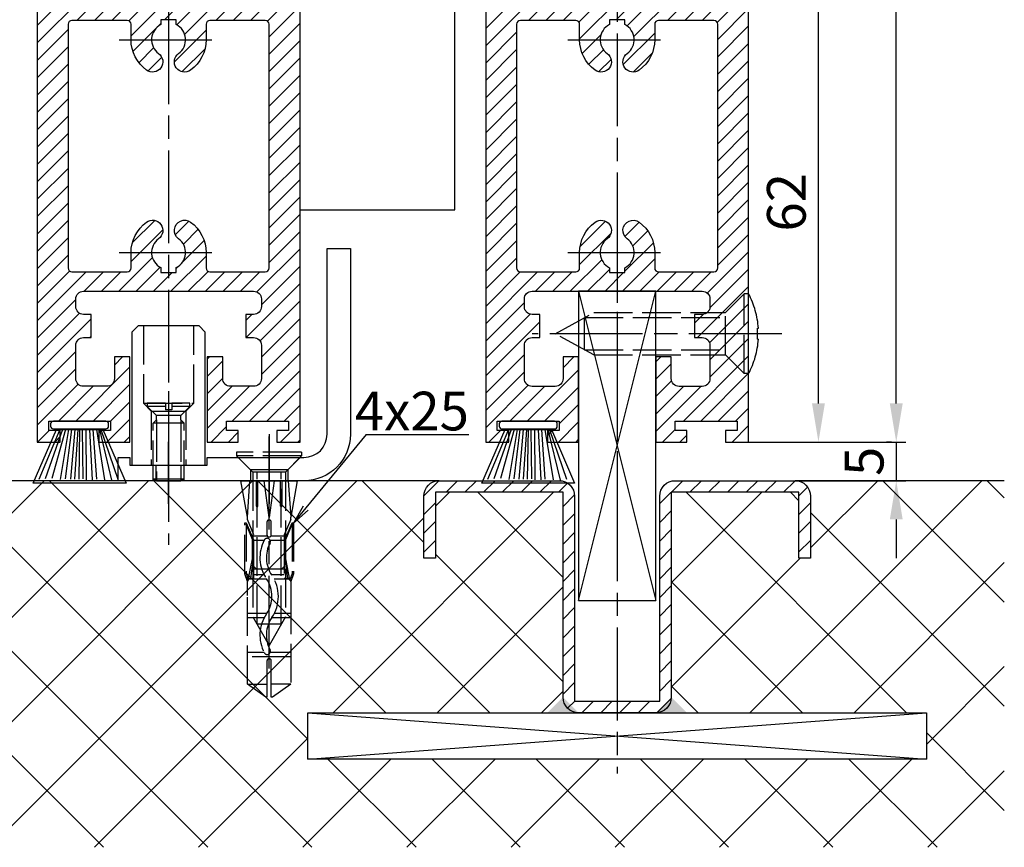
# Model space of a CAD drawing. Units: millimetres. Extents: x 154 to 7846, y -112 to 4769.
# Drawn here: x 4455 to 4582, y 1151 to 1258 of the extents above; entities that cross this region are included whole.
import ezdxf

# ---------------------------------------------------------------- set-up
doc = ezdxf.new("R2010")
doc.units = ezdxf.units.MM
doc.linetypes.add('CENTERLINE', pattern=[30, 12, -1.5, 3, -1.5, 12])
doc.linetypes.add('GEN3', pattern=[6.25, 5, -1.25])
for name, color, linetype in [('Block', 3, 'Continuous'), ('centerline-Mittellinie', 4, 'CENTERLINE'), ('dimension-Bemassung', 2, 'Continuous'), ('hatching-Schraffur', 5, 'Continuous'), ('helpline-Hilslinie', 1, 'Continuous'), ('hiddenline-hinterliegendelinie', 6, 'GEN3'), ('outline-Körperkante', 7, 'Continuous')]:
    doc.layers.add(name, color=color, linetype=linetype)
doc.dimstyles.new('ISO-5.0', dxfattribs={"dimtxt": 5, "dimasz": 5, "dimexe": 1.25, "dimexo": 0.625, "dimgap": 1, "dimtad": 1, "dimdec": 3, "dimtxsty": 'Standard', "dimcen": 2.5, "dimclrd": 256, "dimclre": 256, "dimadec": 0, "dimazin": 0, "dimtfac": 1, "dimtdec": 3, "dimtmove": 0, "dimatfit": 3, "dimfxl": 1, "dimlwd": -1, "dimlwe": -1, "dimarcsym": 0})

# ---------------------------------------------------------------- blocks, each defined once
blk = doc.blocks.new('*D107')
at = {"layer": 'Defpoints', "color": 0}
for p in [(4491.943479308566, 3331.522345682512), (4568.52602561272, 3331.522345682512), (4549.441624336393, 1203.522345682511)]:
    blk.add_point(p, dxfattribs=at)
at = {"layer": 'dimension-Bemassung'}
for p, q in [((4492.568479308565, 3331.522345682512), (4569.77602561272, 3331.522345682512)), ((4568.526025612719, 1208.522345682511), (4568.52602561272, 3326.522345682512)), ((4550.066624336393, 1203.522345682511), (4569.77602561272, 1203.522345682511))]:
    blk.add_line(p, q, dxfattribs=at)
for points in [[(4567.692692279387, 3326.522345682512), (4569.359358946053, 3326.522345682512), (4568.52602561272, 3331.522345682512)], [(4567.692692279386, 1208.522345682511), (4569.359358946052, 1208.522345682511), (4568.526025612719, 1203.522345682511)]]:
    blk.add_solid(points, dxfattribs=at)
at = {"layer": 'dimension-Bemassung', "color": 0, "insert": (4565.026025612719, 1330.313543645505), "char_height": 5, "attachment_point": 5, "rotation": 90}
blk.add_mtext('FH1=FH2', dxfattribs=at)
blk = doc.blocks.new('Bürste')
at = {"layer": 'hatching-Schraffur'}
for p, q in [((-2.064304100818844, -1.074771044780732), (-4.757905451990951, -7.548768791028009)), ((-1.717983885944817, -1.074771044780732), (-3.949825190670822, -7.471774980270424)), ((-1.333183487160908, -1.074771044780732), (-3.103264745440811, -7.433279179791156)), ((-0.9483838085345714, -1.074771044780739), (-2.006584185032807, -7.548768791028011)), ((-0.5635834097506623, -1.074771044780732), (-1.352423939194637, -7.471774980270425)), ((-0.1403028270568705, -1.074771044780732), (-0.6982636933565805, -7.491023432959878)), ((0.2829770354793489, -1.074771044780732), (-0.1595432790905993, -7.510271885649332)), ((0.5000000000000007, -1.074771044780732), (0.3791771351752682, -7.491023432959878)), ((0.8409371816213713, -1.074771044780732), (0.9178975494412493, -7.452526527581199)), ((1.302697948225159, -1.074771044780733), (1.341177411977468, -7.58726569640669)), ((1.783697726547416, -1.074771044780733), (2.130017941421442, -7.58726569640669)), ((2.226218041117363, -1.074771044780733), (2.668738355687423, -7.491023432959878)), ((2.668738355687424, -1.074771044780733), (3.707699000309389, -7.58726569640669)), ((3.053538754471333, -1.07477104478074), (4.611979361325437, -7.625762601785369)), ((3.245938953863288, -1.074771044780733), (5.439300074679407, -7.491023432959879))]:
    blk.add_line(p, q, dxfattribs=at)
at = {"layer": 'outline-Körperkante'}
blk.add_lwpolyline([(3.5, -1.074771044780733), (6.499999999999999, -8.000000000000004), (-5.5, -7.999999999999999), (-2.499999999999999, -1.074771044780732)], close=True, dxfattribs=at)
blk.add_lwpolyline([(-3.249999999999995, -0.3499999999999992), (-3.25, -0.6499999999999991, 0.4142135623730961), (-2.900000000000001, -1), (3.899999999999995, -1.000000000000001, 0.4142135623730951), (4.249999999999997, -0.6500000000000017), (4.249999999999997, -0.3500000000000016, 0.4142135623730951), (3.899999999999995, -1.8e-15), (-2.899999999999995, -1e-16, 0.4142135623730943)], format="xyb", close=True, dxfattribs=at)
blk = doc.blocks.new('Seitenriss_Türschuh')
at = {"layer": 'hatching-Schraffur'}
h = blk.add_hatch(dxfattribs=at)
h.set_pattern_fill('LINE', color=256, scale=0.5, angle=45, style=0)
h.set_pattern_definition([(45, (-260.1302474895663, -337.3312607704851), (-1.122532015133643, 1.122532015133644), [])])
edge = h.paths.add_edge_path(flags=16)
edge.add_line((-12.50000000000005, 27), (-5.34999999999999, 26.99999999999989))
edge.add_arc((-5.349999999999983, 27.49999999999988), 0.4999999999999929, 269.9999999999992, 360.0000000000008)
edge.add_line((-4.84999999999999, 27.49999999999989), (-4.850000000000047, 29.5))
edge.add_arc((-5.46e-14, 29.50000000000006), 4.849999999999992, 126.00000000000091, 180.0000000000007, ccw=False)
edge.add_arc((-2.071943014331084, 32.35178490517168), 1.325000000000007, -54, 125.9999999999996, ccw=False)
edge.add_arc((3.3e-15, 29.49999999999999), 2.200000000000057, 126.0000000000025, 242.9643082105868)
edge.add_line((-1.000000000000053, 27.54040820577342), (-1.000000000000053, 26.89999999999998))
edge.add_line((-1.000000000000053, 26.89999999999998), (0.9999999999999467, 26.89999999999998))
edge.add_line((0.9999999999999467, 26.89999999999998), (0.9999999999999467, 27.54040820577336))
edge.add_arc((2.2e-15, 29.49999999999998), 2.200000000000045, 297.03569178941, 414.0000000000007)
edge.add_arc((2.071943014330944, 32.35178490517171), 1.324999999999971, 54.00000000000051, 234.0000000000005, ccw=False)
edge.add_arc((-4.66e-14, 29.49999999999999), 4.850000000000014, 2.2737367544323206e-13, 54.00000000000023, ccw=False)
edge.add_line((4.849999999999969, 29.5), (4.849999999999969, 27.50000000000011))
edge.add_arc((5.349999999999975, 27.50000000000012), 0.5000000000000063, 180.0000000000008, 269.9999999999993)
edge.add_line((5.349999999999969, 27.00000000000012), (12.49999999999994, 26.99999999999989))
edge.add_arc((12.49999999999995, 27.49999999999988), 0.4999999999999929, 269.9999999999994, 360.0000000000008)
edge.add_line((12.99999999999994, 27.49999999999989), (12.99999999999994, 59.00000000000005))
edge.add_arc((12.49999999999994, 59.00000000000005), 0.5, 0, 90)
edge.add_line((12.49999999999994, 59.50000000000006), (5.349999999999969, 59.5))
edge.add_arc((5.349999999999969, 59), 0.5, 90, 180)
edge.add_line((4.849999999999969, 59), (4.849999999999969, 57))
edge.add_arc((-4.66e-14, 57.00000000000001), 4.850000000000015, 305.99999999999983, 359.99999999999983, ccw=False)
edge.add_arc((2.071943014330944, 54.14821509482829), 1.324999999999971, 125.99999999999949, 305.9999999999995, ccw=False)
edge.add_arc((4.7e-15, 56.99999999999999), 2.200000000000018, 305.9999999999996, 422.9643082105897)
edge.add_line((0.9999999999999467, 58.95959179422658), (0.9999999999999467, 59.60000000000002))
edge.add_line((0.9999999999999467, 59.60000000000002), (-1.000000000000053, 59.60000000000002))
edge.add_line((-1.000000000000053, 59.60000000000002), (-1.000000000000053, 58.95959179422653))
edge.add_arc((-5.48e-14, 56.99999999999999), 2.199999999999997, 117.0356917894123, 233.9999999999984)
edge.add_arc((-2.071943014331113, 54.14821509482829), 1.325000000000053, -125.99999999999972, 53.99999999999977, ccw=False)
edge.add_arc((-2.58e-14, 56.99999999999985), 4.85000000000002, 179.9999999999984, 233.9999999999981, ccw=False)
edge.add_line((-4.850000000000047, 57), (-4.849999999999962, 59))
edge.add_arc((-5.349999999999953, 59.00000000000001), 0.4999999999999912, 359.9999999999992, 450.000000000001)
edge.add_line((-5.349999999999962, 59.5), (-12.5, 59.49999999999988))
edge.add_arc((-12.49999999999999, 58.99999999999988), 0.5, 90.00000000000018, 180)
edge.add_line((-13, 58.99999999999988), (-13.00000000000005, 27.5))
edge.add_arc((-12.50000000000005, 27.5), 0.5000000000000036, 180.0000000000004, 269.9999999999996)
edge = h.paths.add_edge_path()
edge.add_line((16.99999999999995, 5), (16.99999999999995, 78))
edge.add_line((16.99999999999995, 78), (14.99999999999994, 78))
edge.add_line((14.99999999999994, 78), (14.99999999999994, 76.5))
edge.add_line((14.99999999999994, 76.5), (15.99999999999995, 76.5))
edge.add_line((15.99999999999995, 76.5), (15.99999999999995, 74.5))
edge.add_line((15.99999999999995, 74.5), (14.99999999999994, 74.5))
edge.add_line((14.99999999999994, 74.5), (14.99999999999994, 63.5))
edge.add_arc((13.99999999999995, 63.5), 0.9999999999999911, -149.9999999999996, 0, ccw=False)
edge.add_line((13.13397459621552, 63), (-13.1339745962156, 63))
edge.add_arc((-14.00000000000005, 63.5), 1.000000000000005, 180, 330.00000000000017, ccw=False)
edge.add_line((-15.00000000000005, 63.5), (-15.00000000000005, 74.5))
edge.add_line((-15.00000000000005, 74.5), (-16.00000000000005, 74.5))
edge.add_line((-16.00000000000005, 74.5), (-16.00000000000005, 76.5))
edge.add_line((-16.00000000000005, 76.5), (-15.00000000000005, 76.5))
edge.add_line((-15.00000000000005, 76.5), (-15.00000000000005, 78))
edge.add_line((-15.00000000000005, 78), (-17.00000000000005, 78))
edge.add_line((-17.00000000000005, 78), (-17.00000000000005, 5))
edge.add_line((-17.00000000000005, 5), (-14.00000000000005, 5))
edge.add_line((-14.00000000000005, 5), (-14.00000000000005, 6.5))
edge.add_line((-14.00000000000005, 6.5), (-15.50000000000005, 6.5))
edge.add_line((-15.50000000000005, 6.5), (-15.50000000000005, 7.699999999999988))
edge.add_line((-15.50000000000005, 7.699999999999988), (-7.500000000000053, 7.699999999999988))
edge.add_line((-7.500000000000053, 7.699999999999988), (-7.500000000000053, 6.5))
edge.add_line((-7.500000000000053, 6.5), (-9.000000000000053, 6.5))
edge.add_line((-9.000000000000053, 6.5), (-9.000000000000053, 5))
edge.add_line((-9.000000000000053, 5), (-5.000000000000053, 5))
edge.add_line((-5.000000000000053, 5), (-5.000000000000053, 16))
edge.add_line((-5.000000000000053, 16), (-7.000000000000053, 16))
edge.add_line((-7.000000000000053, 16), (-7.000000000000053, 13.19999999999999))
edge.add_arc((-8.000000000000053, 13.19999999999999), 1, -90, 0, ccw=False)
edge.add_line((-8.000000000000053, 12.19999999999999), (-11.00000000000005, 12.19999999999999))
edge.add_arc((-11.00000000000005, 13.19999999999999), 1, 180, 270, ccw=False)
edge.add_line((-12.00000000000005, 13.19999999999999), (-12.00000000000005, 17.5))
edge.add_arc((-11.00000000000005, 17.5), 1, 90, 180, ccw=False)
edge.add_line((-11.00000000000005, 18.5), (-10.00000000000005, 18.5))
edge.add_line((-10.00000000000005, 18.5), (-10.00000000000005, 21.5))
edge.add_line((-10.00000000000005, 21.5), (-11.00000000000005, 21.49999999999995))
edge.add_arc((-11.00000000000005, 22.49999999999994), 1, 180, 270, ccw=False)
edge.add_line((-12.00000000000005, 22.49999999999994), (-12.00000000000005, 23.5))
edge.add_arc((-11.00000000000005, 23.5), 1, 90, 180, ccw=False)
edge.add_line((-11.00000000000005, 24.5), (10.99999999999994, 24.5))
edge.add_arc((10.99999999999995, 23.50000000000001), 0.9999999999999928, -3.979039320256561e-13, 90.00000000000051, ccw=False)
edge.add_line((11.99999999999994, 23.5), (11.99999999999994, 22.5))
edge.add_arc((10.99999999999993, 22.50000000000001), 1.000000000000014, 270.0000000000008, 359.9999999999992, ccw=False)
edge.add_line((10.99999999999994, 21.5), (9.999999999999947, 21.5))
edge.add_line((9.999999999999947, 21.5), (9.999999999999947, 18.5))
edge.add_line((9.999999999999947, 18.5), (10.99999999999994, 18.5))
edge.add_arc((10.99999999999994, 17.5), 1, 0, 90, ccw=False)
edge.add_line((11.99999999999994, 17.5), (11.99999999999994, 13.19999999999999))
edge.add_arc((10.99999999999994, 13.19999999999999), 1, -90, 0, ccw=False)
edge.add_line((10.99999999999994, 12.19999999999999), (7.999999999999946, 12.19999999999999))
edge.add_arc((7.999999999999946, 13.19999999999999), 1, 180, 270, ccw=False)
edge.add_line((6.999999999999946, 13.19999999999999), (6.999999999999946, 16))
edge.add_line((6.999999999999946, 16), (4.999999999999946, 16))
edge.add_line((4.999999999999946, 16), (4.999999999999946, 5))
edge.add_line((4.999999999999946, 5), (8.999999999999947, 5))
edge.add_line((8.999999999999947, 5), (8.999999999999947, 6.5))
edge.add_line((8.999999999999947, 6.5), (7.499999999999946, 6.5))
edge.add_line((7.499999999999946, 6.5), (7.499999999999946, 7.699999999999988))
edge.add_line((7.499999999999946, 7.699999999999988), (15.49999999999994, 7.699999999999988))
edge.add_line((15.49999999999994, 7.699999999999988), (15.49999999999994, 6.5))
edge.add_line((15.49999999999994, 6.5), (13.99999999999995, 6.5))
edge.add_line((13.99999999999995, 6.5), (13.99999999999995, 5))
edge.add_line((13.99999999999995, 5), (16.99999999999995, 5))
at = {"layer": 'centerline-Mittellinie'}
for p, q in [((-6.3965499199827, 57), (6.396549919982707, 57)), ((-6.3965499199827, 29.5), (6.396549919982707, 29.5))]:
    blk.add_line(p, q, dxfattribs=at)
at = {"layer": 'outline-Körperkante'}
for points in [[(16.99999999999995, 5), (16.99999999999995, 78), (14.99999999999994, 78), (14.99999999999994, 76.5), (15.99999999999995, 76.5), (15.99999999999995, 74.5), (14.99999999999994, 74.5), (14.99999999999994, 63.5, -0.7673269879789567), (13.13397459621552, 63), (-13.1339745962156, 63, -0.7673269879789623), (-15.00000000000005, 63.5), (-15.00000000000005, 74.5), (-16.00000000000005, 74.5), (-16.00000000000005, 76.5), (-15.00000000000005, 76.5), (-15.00000000000005, 78), (-17.00000000000005, 78), (-17.00000000000005, 5), (-14.00000000000005, 5), (-14.00000000000005, 6.5), (-15.50000000000005, 6.5), (-15.50000000000005, 7.699999999999988), (-7.500000000000053, 7.699999999999988), (-7.500000000000053, 6.5), (-9.000000000000053, 6.5), (-9.000000000000053, 5), (-5.000000000000053, 5), (-5.000000000000053, 16), (-7.000000000000053, 16), (-7.000000000000053, 13.19999999999999, -0.4142135623730951), (-8.000000000000053, 12.19999999999999), (-11.00000000000005, 12.19999999999999, -0.4142135623730951), (-12.00000000000005, 13.19999999999999), (-12.00000000000005, 17.5, -0.4142135623730951), (-11.00000000000005, 18.5), (-10.00000000000005, 18.5), (-10.00000000000005, 21.5), (-11.00000000000005, 21.49999999999995, -0.4142135623730951), (-12.00000000000005, 22.49999999999994), (-12.00000000000005, 23.5, -0.4142135623730951), (-11.00000000000005, 24.5), (10.99999999999994, 24.5, -0.4142135623731005), (11.99999999999994, 23.5), (11.99999999999994, 22.5, -0.4142135623730868), (10.99999999999994, 21.5), (9.999999999999947, 21.5), (9.999999999999947, 18.5), (10.99999999999994, 18.5, -0.4142135623730951), (11.99999999999994, 17.5), (11.99999999999994, 13.19999999999999, -0.4142135623730951), (10.99999999999994, 12.19999999999999), (7.999999999999946, 12.19999999999999, -0.4142135623730951), (6.999999999999946, 13.19999999999999), (6.999999999999946, 16), (4.999999999999946, 16), (4.999999999999946, 5), (8.999999999999947, 5), (8.999999999999947, 6.5), (7.499999999999946, 6.5), (7.499999999999946, 7.699999999999988), (15.49999999999994, 7.699999999999988), (15.49999999999994, 6.5), (13.99999999999995, 6.5), (13.99999999999995, 5)], [(-12.50000000000005, 27), (-5.34999999999999, 26.99999999999989, 0.4142135623731031), (-4.84999999999999, 27.49999999999989), (-4.850000000000047, 29.5, -0.240078759080115), (-2.850758473618608, 33.4237324227185, -0.9999999999999952), (-1.29312755504355, 31.27983738762487, 0.5598223483728821), (-1.000000000000053, 27.54040820577342), (-1.000000000000053, 26.89999999999998), (0.9999999999999467, 26.89999999999998), (0.9999999999999467, 27.54040820577336, 0.5598223483729196), (1.293127555043444, 31.27983738762492, -0.9999999999999998), (2.850758473618444, 33.4237324227185, -0.2400787590801161), (4.849999999999969, 29.5), (4.849999999999969, 27.50000000000011, 0.4142135623730875), (5.349999999999969, 27.00000000000012), (12.49999999999994, 26.99999999999989, 0.4142135623731005), (12.99999999999994, 27.49999999999989), (12.99999999999994, 59.00000000000005, 0.4142135623730951), (12.49999999999994, 59.50000000000006), (5.349999999999969, 59.5, 0.4142135623730951), (4.849999999999969, 59), (4.849999999999969, 57, -0.240078759080116), (2.850758473618444, 53.0762675772815, -1), (1.293127555043444, 55.22016261237507, 0.5598223483729158), (0.9999999999999467, 58.95959179422658), (0.9999999999999467, 59.60000000000002), (-1.000000000000053, 59.60000000000002), (-1.000000000000053, 58.95959179422653, 0.5598223483728925), (-1.29312755504355, 55.22016261237514, -0.9999999999999952), (-2.850758473618665, 53.07626757728144, -0.2400787590801149), (-4.850000000000047, 57), (-4.849999999999962, 59, 0.4142135623731054), (-5.349999999999962, 59.5), (-12.5, 59.49999999999988, 0.4142135623730921), (-13, 58.99999999999988), (-13.00000000000005, 27.5, 0.4142135623730906)]]:
    blk.add_lwpolyline(points, format="xyb", close=True, dxfattribs=at)
blk = doc.blocks.new('Seitenriss_Laufflügel_TEP_TXP')
at = {"layer": 'centerline-Mittellinie'}
blk.add_line((206.6827732843831, 163.4840604849251), (206.6827732843831, 61.36204608135722), dxfattribs=at)
for name, p in [('Seitenriss_Türschuh', (206.6827732843831, 69.65631333317697)), ('Bürste', (194.682773284383, 77.35631333317696))]:
    blk.add_blockref(name, p)
blk = doc.blocks.new('Seitenriss_Bodenführung')
at = {"layer": 'centerline-Mittellinie'}
blk.add_line((185.3616223868612, 210.7178745478454), (185.3616223868612, 197.6774646185235), dxfattribs=at)
for points in [[(198.3616223868615, 174.8274646185235, 0), (198.3616223868615, 205.8274646185235, 0)], [(198.3616223868615, 205.1274646185235, 0), (198.3616223868615, 196.1274646185235, 0)], [(185.3616223868612, 196.1274646185235, 0), (185.3616223868612, 204.1274646185236, 0)]]:
    blk.add_polyline3d(points, dxfattribs=at)
at = {"layer": 'hiddenline-hinterliegendelinie'}
for p, q in [((182.1116223868612, 209.1274646185235), (188.6116223868612, 209.1274646185235)), ((184.9616223868612, 209.1274646185235), (182.6116223868612, 209.1274646185235)), ((182.6116223868612, 209.1274646185235), (182.6116223868612, 208.7274646185235)), ((184.9616223868612, 209.1274646185235), (184.9616223868612, 208.2774646185235)), ((188.1116223868612, 209.1274646185235), (185.7616223868612, 209.1274646185235)), ((185.7616223868612, 209.1274646185235), (185.7616223868612, 208.2774646185235)), ((188.1116223868612, 208.7274646185235), (188.1116223868612, 209.1274646185235)), ((184.9616223868612, 208.7274646185235), (182.6116223868612, 208.7274646185235)), ((182.6116223868612, 208.7274646185235), (183.7910373868612, 207.5480496185235)), ((183.1116223868612, 208.1274646185235), (183.1116223868612, 201.1274646185235)), ((186.9322073868612, 207.5480496185235), (183.7910373868612, 207.5480496185235)), ((183.7910373868612, 207.0068796185235), (183.7910373868612, 207.5480496185235)), ((185.7616223868612, 208.2774646185235), (184.9616223868612, 208.2774646185235)), ((188.1116223868612, 208.7274646185235), (185.7616223868612, 208.7274646185235)), ((188.1116223868612, 208.7274646185235), (186.9322073868612, 207.5480496185235)), ((186.9322073868612, 207.0068796185235), (186.9322073868612, 207.5480496185235)), ((187.6116223868612, 208.1274646185235), (187.6116223868612, 201.1274646185235)), ((183.3616223868612, 206.5774646185235), (183.7910373868612, 207.0068796185235)), ((183.3616223868612, 199.3421721185235), (183.3616223868612, 206.5774646185235)), ((187.3616223868612, 206.5774646185235), (183.3616223868612, 206.5774646185235)), ((183.7910373868612, 207.0068796185235), (183.7910373868612, 206.5774646185235)), ((183.7910373868612, 206.5774646185235), (183.7910373868612, 199.1274646185235)), ((187.3616223868612, 206.5774646185235), (186.9322073868612, 207.0068796185235)), ((186.9322073868612, 207.0068796185235), (186.9322073868612, 206.5774646185235)), ((186.9322073868612, 206.5774646185235), (186.9322073868612, 199.1274646185235)), ((187.3616223868612, 199.3421721185235), (187.3616223868612, 206.5774646185235)), ((187.3616223868612, 199.3421721185235), (183.3616223868612, 199.3421721185235)), ((183.7910373868612, 199.1274646185235), (183.3616223868612, 199.3421721185235)), ((183.7910373868612, 199.1274646185235), (186.9322073868612, 199.1274646185235)), ((186.9322073868612, 199.1274646185235), (187.3616223868612, 199.3421721185235)), ((195.5616223868615, 194.3885492542619), (195.8791440847979, 199.1274646185235)), ((200.8441006889249, 199.1274646185235), (201.1616223868614, 194.3885492542619)), ((196.7450286368615, 187.6887224383376), (196.3616223868615, 188.0721286883376)), ((196.3616223868615, 187.6887224383376), (196.3616223868615, 188.0721286883376)), ((200.3616223868615, 187.6887224383376), (196.3616223868615, 187.6887224383376)), ((199.9782161368615, 187.6887224383376), (200.3616223868615, 188.0721286883376)), ((200.3616223868615, 187.6887224383376), (200.3616223868615, 188.0721286883376))]:
    blk.add_line(p, q, dxfattribs=at)
for points in [[(182.1116223868612, 219.1274646185235), (182.1116223868612, 209.1274646185235), (183.1116223868612, 208.1274646185235), (187.6116223868612, 208.1274646185235), (188.6116223868612, 209.1274646185235), (188.6116223868612, 219.1274646185235)], [(198.3616223868614, 194.3674646185235), (197.7269557201948, 199.1274646185235)], [(198.9962890535282, 199.1274646185235), (198.3616223868614, 194.3674646185235)], [(198.3616223868614, 194.3674646185235), (198.3616223868614, 199.1274646185235)], [(195.3859817198984, 193.662490987619), (195.3859817198984, 187.1331706452366), (195.6718137961281, 186.2977693893089)], [(195.6718137961281, 186.2977693893089), (196.2214908658005, 189.0238155928624), (196.2214908658005, 191.5410114824341), (195.3859817198984, 193.5233195473474)], [(195.5616223868614, 194.0874646185235), (195.5616223868615, 194.3885492542619)], [(201.0514309775949, 186.2977693893089), (200.5017539079225, 189.0238155928624), (200.5017539079225, 191.5410114824341), (201.3372630538245, 193.5233195473474)], [(201.3372630538245, 193.662490987619), (201.3372630538245, 187.1331706452366), (201.0514309775949, 186.2977693893089)], [(201.1616223868616, 194.0874646185235), (201.1616223868614, 194.3885492542619)], [(196.2214908658005, 191.5410114824341), (196.2914545351553, 191.544716996554)], [(196.4016223868614, 192.0136727193407), (198.1057876674006, 192.0136727193407)], [(196.4016223868614, 191.4536727193407), (197.7314976189105, 191.4536727193407)], [(198.4748447888253, 191.4536727193407), (200.3216223868615, 191.4536727193407)], [(198.6174571063223, 192.0136727193407), (200.3216223868615, 192.0136727193407)], [(200.5017539079225, 191.5410114824341), (200.4317902385677, 191.544716996554)], [(196.2214908658005, 189.0238155928624), (196.2914545351553, 189.024716996554)], [(200.5017539079225, 189.0238155928624), (200.4317902385677, 189.024716996554)], [(195.2179817198983, 187.0959102188625), (195.3859817198984, 187.1331706452366)], [(195.6718137961281, 186.2977693893089), (195.5616223868613, 186.0915518257963)], [(195.9536223868616, 186.5274646185234), (195.6718137961281, 186.2977693893089)], [(198.0308745825014, 186.4154646185235), (195.816211774242, 186.4154646185235)], [(197.6981733736464, 186.9754646185235), (196.4016223868614, 186.9754646185235)], [(200.3216223868615, 186.9754646185235), (198.6668832385956, 186.9754646185235)], [(200.9070329994809, 186.4154646185235), (199.0052907893451, 186.4154646185235)], [(200.7696223868614, 186.5274646185234), (201.0514309775949, 186.2977693893089)], [(201.0514309775949, 186.2977693893089), (201.1616223868616, 186.0915518257963)], [(201.1616223868617, 186.0915518257965), (201.1616223868617, 184.2869237399296)], [(201.5052630538246, 187.0959102188625), (201.3372630538245, 187.1331706452366)], [(198.0381057618886, 181.9354646185235), (195.5616223868614, 181.9354646185235)], [(197.7036920139538, 181.3754646185233), (195.5616223868613, 181.3754646185233)], [(201.1616223868612, 181.3754646185233), (198.6739862036255, 181.3754646185233)], [(201.1616223868612, 181.9354646185235), (199.0108969060582, 181.9354646185235)], [(197.7267466405378, 176.8954646185235), (195.5616223868614, 176.8954646185235)], [(201.1616223868612, 176.3354646185234), (195.5616223868613, 176.3354646185234)], [(201.1616223868612, 176.8954646185235), (198.4858483631126, 176.8954646185235)], [(195.5616223868613, 172.8074646185236), (198.0816223868616, 172.8074646185236)], [(201.1616223868617, 172.8074646185236), (198.6416223868617, 172.8074646185236)]]:
    blk.add_lwpolyline(points, dxfattribs=at)
for points in [[(195.5616223868615, 194.3885492542619), (194.7216223868616, 199.1274646185235), (196.6910499024964, 199.1274646185235), (196.6910499024964, 195.8794646185235, 1), (196.9150499024964, 195.8794646185235), (196.9150499024964, 199.1274646185235)], [(196.9150499024964, 199.1274646185235), (199.8081948712266, 199.1274646185235), (199.8081948712266, 195.8794646185235, 1), (200.0321948712265, 195.8794646185235), (200.0321948712265, 199.1274646185235), (202.0016223868615, 199.1274646185235), (201.1616223868614, 194.3885492542619)], [(201.1616223868616, 194.0874646185235), (200.3216223868615, 192.1274646185235), (200.3216223868615, 186.5274646185234), (200.7696223868614, 186.5274646185234), (200.4317902385677, 189.024716996554), (200.4317902385677, 191.544716996554), (201.3372630538245, 193.662490987619), (201.5052630538246, 193.662490987619), (201.5052630538246, 187.1331706452364), (201.5052630538246, 187.0959102188625), (201.1616223868616, 186.0915518257963), (201.1616223868612, 184.2869237399296), (201.1616223868617, 172.8074646185236), (198.7816223868615, 171.1274646185235), (198.6416223868617, 171.1274646185235), (198.6416223868617, 175.8316200265596, 1), (198.0816223868616, 175.8316200265596), (198.0816223868615, 171.1274646185235), (197.9416223868615, 171.1274646185235), (195.5616223868613, 172.8074646185236), (195.5616223868613, 184.2869237399296), (195.5616223868613, 186.0915518257963), (195.2179817198983, 187.0959102188625), (195.2179817198983, 187.1331706452364), (195.2179817198983, 193.662490987619), (195.3859817198984, 193.662490987619), (196.2914545351553, 191.544716996554), (196.2914545351553, 189.024716996554), (195.9536223868616, 186.5274646185234), (196.4016223868614, 186.5274646185234), (196.4016223868614, 192.1274646185235), (195.5616223868614, 194.0874646185235)]]:
    blk.add_lwpolyline(points, format="xyb", dxfattribs=at)
for points in [[(198.6416223868614, 192.1274646185235), (198.6416223868614, 193.7717710116528, 1), (198.0816223868615, 193.7717710116528), (198.0816223868615, 192.1274646185235, 1)], [(197.7351322659754, 176.879520729101, -0.2776108208472702), (198.014302759528, 181.9000558944518, 0.307765843416291), (198.014302759528, 186.4400306950243, -0.2771806356793742), (197.7314976189126, 191.4536727193405, -0.9999999999999829), (198.4748447888231, 191.0624758571522, 0.277180635679377), (198.7089420141952, 186.9123402395768, -0.3077658434162909), (198.7089420141953, 181.4277463498996, 0.2776108208472525), (198.4778534356634, 177.2719048063754, -1.000000000000007)]]:
    blk.add_lwpolyline(points, format="xyb", close=True, dxfattribs=at)
for points in [[(202.5616223868615, 202.8274646185236, 0), (194.1616223868614, 202.8274646185236, 0)], [(194.1616223868614, 202.8274646185236, 0), (194.1616223868614, 202.3274646185235, 0)], [(202.5616223868615, 202.8274646185236, 0), (202.5616223868615, 202.3274646185235, 0)], [(202.5616223868615, 202.3274646185235, 0), (194.1616223868614, 202.3274646185235, 0)], [(196.2616223868614, 200.2274646185235, 0), (194.1616223868614, 202.3274646185235, 0)], [(194.3616223868615, 202.1274646185236, 0), (195.9616223868614, 200.5274646185235, 0)], [(200.4616223868615, 200.2274646185235, 0), (202.5616223868615, 202.3274646185235, 0)], [(202.3616223868615, 202.1274646185236, 0), (200.7616223868616, 200.5274646185235, 0)], [(183.3616223868612, 199.1274646185235, 0), (183.3616223868612, 201.1274646185235, 0)], [(183.7405085010169, 199.1274646185235, 0), (183.7405085010169, 201.1274646185235, 0)], [(186.9827362727056, 199.1274646185235, 0), (186.9827362727056, 201.1274646185235, 0)], [(187.3616223868612, 199.1274646185235, 0), (187.3616223868612, 201.1274646185235, 0)], [(200.7616223868616, 200.5274646185235, 0), (195.9616223868614, 200.5274646185235, 0)], [(195.9616223868614, 200.5274646185235, 0), (195.9616223868614, 199.1274646185235, 0)], [(196.2616223868614, 200.2274646185235, 0), (196.2616223868614, 181.5274646185235, 0)], [(200.4616223868615, 200.2274646185235, 0), (196.2616223868614, 200.2274646185235, 0)], [(196.8116223868614, 180.5584169994759, 0), (196.8116223868614, 200.2274646185235, 0)], [(199.9116223868614, 180.5584169994759, 0), (199.9116223868614, 200.2274646185235, 0)], [(200.4616223868615, 200.2274646185235, 0), (200.4616223868615, 181.5274646185235, 0)], [(200.7616223868616, 200.5274646185235, 0), (200.7616223868616, 199.1274646185235, 0)], [(196.2616223868614, 181.5274646185235, 0), (198.3616223868614, 177.8274646185235, 0)], [(200.4616223868615, 181.5274646185235, 0), (198.3616223868614, 177.8274646185235, 0)], [(199.9116223868614, 180.5584169994759, 0), (196.8116223868614, 180.5584169994759, 0)]]:
    blk.add_polyline3d(points, dxfattribs=at)
at = {"layer": 'outline-Körperkante'}
blk.add_lwpolyline([(190.3616223868612, 202.1274646185236), (202.8616223868612, 202.1274646185236, 0.4142135623730951), (205.8616223868612, 205.1274646185235), (205.8616223868612, 229.1274646185236), (208.8616223868612, 229.1274646185236), (208.8616223868612, 205.1274646185235, -0.4142135623730951), (202.8616223868612, 199.1274646185235), (178.8616223868612, 199.1274646185235), (178.8616223868612, 202.1274646185236), (180.3616223868612, 202.1274646185236), (180.3616223868612, 201.1274646185235), (190.3616223868612, 201.1274646185235)], format="xyb", close=True, dxfattribs=at)
blk.add_lwpolyline([(180.6116223868612, 201.1274646185235), (190.1116223868612, 201.1274646185235), (190.1116223868612, 218.3274646185235), (189.3116223868612, 219.1274646185235), (181.4116223868612, 219.1274646185235), (180.6116223868612, 218.3274646185235)], close=True, dxfattribs=at)
blk = doc.blocks.new('Seitenriss_Bodenführung_durchgehend')
at = {"layer": 'hatching-Schraffur'}
h = blk.add_hatch(dxfattribs=at)
h.set_pattern_fill('LINE', color=256, scale=0.5400000000000001, angle=45, style=0)
h.set_pattern_definition([(45, (-755.6214709272664, 964.7031132765347), (-1.212334576344335, 1.212334576344335), [])])
h.paths.add_polyline_path([(217.9438197458104, 156.5790781987366), (212.3328303886661, 156.5790781987367), (212.3328294238137, 155.0790781987367), (217.4438197458104, 155.0790781987366, 0.4142135623730895), (219.4438197458104, 157.0790781987366), (219.4438197458104, 183.5790781987357), (235.9438197458102, 183.5790781987366), (235.9438197458104, 175.0790781987366), (237.4438197458104, 175.0790781987365), (237.4438197458104, 183.0790781987366, 0.4142135623730951), (235.4438197458104, 185.0790781987366), (219.9438197458104, 185.0790781987366, 0.4142135623730951), (217.9438197458104, 183.0790781987366)])
h.paths.add_polyline_path([(205.4438197458104, 157.0790781987366, 0.4142135623731045), (207.4438197458104, 155.0790781987366), (212.3328294238137, 155.0790781987367), (212.3328303886664, 156.5790781987365), (206.9438197458104, 156.5790781987366), (206.9438197458104, 183.0790781987361, 0.4142135623730784), (204.9438197458104, 185.0790781987361), (189.4438197458104, 185.0790781987366, 0.4142135623731155), (187.4438197458104, 183.0790781987366), (187.4438197458104, 175.0790781987365), (188.9438197458104, 175.0790781987366), (188.9438197458104, 183.5790781987365), (205.4438197458104, 183.5790781987362)])
at = {"layer": 'centerline-Mittellinie'}
for p, q in [((212.4438197458104, 220.0898770264563), (212.4438197458104, 147.2292714388253)), ((233.7238660422169, 204.0790781987364), (201.4438197458104, 204.0790781987364))]:
    blk.add_line(p, q, dxfattribs=at)
at = {"layer": 'helpline-Hilslinie'}
for p, q in [((207.4438197458104, 209.5790781987364), (217.4438197458104, 169.5790781987364)), ((207.4438197458104, 169.5790781987364), (217.4438197458104, 209.5790781987364)), ((172.4438197458104, 155.0790781987366), (252.4438197458104, 149.0790781987366)), ((172.4438197458104, 149.0790781987366), (252.4438197458104, 155.0790781987366))]:
    blk.add_line(p, q, dxfattribs=at)
at = {"layer": 'hiddenline-hinterliegendelinie'}
for p, q in [((226.4438197458104, 206.8290781987364), (228.8438197458102, 209.2290781987364)), ((228.8438197458102, 198.9290781987364), (228.8438197458102, 209.2290781987364)), ((229.4438197458104, 209.2290781987364), (228.8438197458102, 209.2290781987364)), ((229.4438197458104, 198.9290781987364), (229.4438197458104, 209.2290781987364)), ((204.4438197458104, 204.0790781987364), (209.4438197458104, 206.8290781987364)), ((209.4438197458104, 206.8290781987364), (226.4438197458104, 206.8290781987364)), ((226.4438197458104, 201.3290781987364), (226.4438197458104, 206.8290781987364)), ((208.2347288367194, 206.1640781987364), (226.4438197458104, 206.1640781987364)), ((208.2347288367194, 201.9940781987365), (208.2347288367194, 206.1640781987364)), ((209.4438197458104, 201.3290781987364), (204.4438197458104, 204.0790781987364)), ((230.5738660422168, 204.7890781987364), (230.7009284907957, 204.7890781987364)), ((230.5738660422168, 203.3690781987365), (230.5738660422168, 204.7890781987364)), ((230.5738660422168, 203.3690781987365), (230.7009284907957, 203.3690781987365)), ((208.2347288367194, 201.9940781987365), (226.4438197458104, 201.9940781987365)), ((209.4438197458104, 201.3290781987364), (226.4438197458104, 201.3290781987364)), ((226.4438197458104, 201.3290781987364), (228.8438197458102, 198.9290781987364)), ((229.4438197458104, 198.9290781987364), (228.8438197458102, 198.9290781987364))]:
    blk.add_line(p, q, dxfattribs=at)
for start, end in [(3.700754800686567, 27.91633900544178), (332.0836609945582, 356.2992451993069)]:
    blk.add_arc((219.7238660422168, 204.0790781987364), 11, start, end, dxfattribs=at)
at = {"layer": 'outline-Körperkante'}
for points in [[(207.4438197458104, 169.5790781987364), (217.4438197458104, 169.5790781987364), (217.4438197458104, 209.5790781987364), (207.4438197458104, 209.5790781987364)], [(172.4438197458104, 155.0790781987366), (252.4438197458104, 155.0790781987366), (252.4438197458104, 149.0790781987366), (172.4438197458104, 149.0790781987366)]]:
    blk.add_lwpolyline(points, close=True, dxfattribs=at)
blk.add_lwpolyline([(235.9438197458104, 175.0790781987366), (235.9438197458104, 183.5790781987366), (219.4438197458104, 183.5790781987357), (219.4438197458104, 157.0790781987366, -0.4142135623730894), (217.4438197458104, 155.0790781987366), (207.4438197458104, 155.0790781987366, -0.4142135623731046), (205.4438197458104, 157.0790781987366), (205.4438197458104, 183.5790781987362), (188.9438197458104, 183.5790781987366), (188.9438197458104, 175.0790781987366), (187.4438197458104, 175.0790781987366), (187.4438197458104, 183.0790781987366, -0.414213562373099), (189.4438197458104, 185.0790781987366), (204.9438197458104, 185.0790781987361, -0.4142135623730951), (206.9438197458104, 183.0790781987361), (206.9438197458104, 156.5790781987366), (217.9438197458104, 156.5790781987366), (217.9438197458104, 183.0790781987366, -0.4142135623730951), (219.9438197458104, 185.0790781987366), (235.4438197458104, 185.0790781987366, -0.4142135623730951), (237.4438197458104, 183.0790781987366), (237.4438197458104, 175.0790781987366)], format="xyb", close=True, dxfattribs=at)
for points in [[(207.4438197458104, 155.0790781987367), (203.4438197458104, 155.0790781987366), (205.4438197458104, 157.0790781987367)], [(217.4438197458104, 155.0790781987367), (221.4438197458104, 155.0790781987366), (219.4438197458104, 157.0790781987367)]]:
    blk.add_solid(points, dxfattribs=at)
blk = doc.blocks.new('Seitenriss_Eingang_Teleskop')
at = {"layer": 'hatching-Schraffur'}
h = blk.add_hatch(dxfattribs=at)
h.set_pattern_fill('ANSI37', color=256, scale=3, style=0)
h.set_pattern_definition([(45, (0, 0), (-6.735192090801863, 6.735192090801865), []), (135, (0, 0), (-6.735192090801865, -6.735192090801863), [])])
edge = h.paths.add_edge_path()
edge.add_line((680.9468325798945, -1780.563886889011), (680.9468325798945, -1827.961456972411))
edge.add_line((680.9468325798945, -1827.961456972411), (878.3793689196565, -1827.961456972411))
edge.add_line((878.3793689196565, -1827.961456972411), (878.3793689196565, -1780.563886889011))
edge.add_line((878.3793689196565, -1780.563886889011), (851.324172611267, -1780.563886889011))
edge.add_arc((851.324172611267, -1782.563886889011), 2, 0, 90, ccw=False)
edge.add_line((853.3241726112672, -1782.563886889011), (853.3241726112672, -1790.563886889011))
edge.add_line((853.3241726112672, -1790.563886889011), (851.824172611267, -1790.563886889011))
edge.add_line((851.824172611267, -1790.563886889011), (851.824172611267, -1782.063886889011))
edge.add_line((851.824172611267, -1782.063886889011), (835.324172611267, -1782.063886889012))
edge.add_line((835.324172611267, -1782.063886889012), (835.324172611267, -1808.563886889011))
edge.add_line((835.324172611267, -1808.563886889011), (837.3241726112672, -1810.563886889011))
edge.add_line((837.3241726112672, -1810.563886889011), (868.324172611267, -1810.563886889011))
edge.add_line((868.324172611267, -1810.563886889011), (868.324172611267, -1816.563886889011))
edge.add_line((868.324172611267, -1816.563886889011), (788.3241726112672, -1816.563886889011))
edge.add_line((788.3241726112672, -1816.563886889011), (788.3241726112672, -1810.563886889011))
edge.add_line((788.3241726112672, -1810.563886889011), (819.324172611267, -1810.563886889011))
edge.add_line((819.324172611267, -1810.563886889011), (821.3241726112672, -1808.563886889011))
edge.add_line((821.3241726112672, -1808.563886889011), (821.3241726112672, -1782.063886889011))
edge.add_line((821.3241726112672, -1782.063886889011), (804.824172611267, -1782.063886889011))
edge.add_line((804.824172611267, -1782.063886889011), (804.824172611267, -1790.563886889011))
edge.add_line((804.824172611267, -1790.563886889011), (803.3241726112672, -1790.563886889011))
edge.add_line((803.3241726112672, -1790.563886889011), (803.3241726112672, -1782.563886889011))
edge.add_arc((805.3241726112672, -1782.563886889011), 2, 90, 180, ccw=False)
edge.add_line((805.3241726112672, -1780.563886889011), (680.9468325798945, -1780.563886889011))
at = {"layer": 'outline-Körperkante'}
for p, q in [((779.6841726112677, -1780.563886889011), (680.9468325798945, -1780.563886889011)), ((805.3241726112672, -1780.563886889011), (786.9641726112675, -1780.563886889011)), ((878.3793689196565, -1780.563886889011), (851.324172611267, -1780.563886889011))]:
    blk.add_line(p, q, dxfattribs=at)
for name, p in [('Seitenriss_Bodenführung_durchgehend', (615.8803528654566, -1965.642965087748)), ('Seitenriss_Bodenführung', (584.9625502244061, -1979.691351507534))]:
    blk.add_blockref(name, p, dxfattribs=at)
blk = doc.blocks.new('*D78')
at = {"layer": 'Defpoints', "color": 0}
for p in [(4539.891624336393, 1265.52234568251), (4558.463719085296, 1265.52234568251), (4546.441624336392, 1203.522345682511)]:
    blk.add_point(p, dxfattribs=at)
at = {"layer": 'dimension-Bemassung'}
for p, q in [((4540.516624336393, 1265.52234568251), (4559.713719085296, 1265.52234568251)), ((4558.463719085296, 1208.522345682511), (4558.463719085296, 1260.52234568251)), ((4547.066624336393, 1203.522345682511), (4559.713719085296, 1203.522345682511))]:
    blk.add_line(p, q, dxfattribs=at)
for points in [[(4557.630385751963, 1260.52234568251), (4559.297052418629, 1260.52234568251), (4558.463719085296, 1265.52234568251)], [(4557.630385751963, 1208.522345682511), (4559.297052418629, 1208.522345682511), (4558.463719085296, 1203.522345682511)]]:
    blk.add_solid(points, dxfattribs=at)
at = {"layer": 'dimension-Bemassung', "color": 0, "insert": (4554.963719085296, 1234.52234568251), "char_height": 5, "attachment_point": 5, "rotation": 90}
blk.add_mtext('62', dxfattribs=at)
blk = doc.blocks.new('*D82')
at = {"layer": 'Defpoints', "color": 0}
for p in [(4568.526025612719, 1203.522345682511), (4553.220439456356, 1198.52234568251), (4568.526025612719, 1198.52234568251)]:
    blk.add_point(p, dxfattribs=at)
at = {"layer": 'dimension-Bemassung'}
for p, q in [((4568.526025612719, 1208.522345682511), (4568.526025612719, 1213.522345682511)), ((4567.901025612719, 1203.522345682511), (4567.276025612719, 1203.522345682511)), ((4568.526025612719, 1203.522345682511), (4568.526025612719, 1198.52234568251)), ((4553.845439456355, 1198.52234568251), (4569.77602561272, 1198.52234568251)), ((4568.526025612719, 1193.52234568251), (4568.526025612719, 1188.52234568251))]:
    blk.add_line(p, q, dxfattribs=at)
for points in [[(4567.692692279386, 1208.522345682511), (4569.359358946052, 1208.522345682511), (4568.526025612719, 1203.522345682511)], [(4567.692692279386, 1193.52234568251), (4569.359358946052, 1193.52234568251), (4568.526025612719, 1198.52234568251)]]:
    blk.add_solid(points, dxfattribs=at)
at = {"layer": 'dimension-Bemassung', "color": 0, "insert": (4565.026025612719, 1201.022345682511), "char_height": 5, "attachment_point": 5, "rotation": 90}
blk.add_mtext('5', dxfattribs=at)
blk = doc.blocks.new('Seitenriss_Laufflügel_TEP_TXP_GD28')
at = {"layer": 'centerline-Mittellinie'}
blk.add_line((19.10278813620414, -2025.357068761448), (19.10278813620414, -2130.344867155578), dxfattribs=at)
for name, p in [('Seitenriss_Türschuh', (19.1027881362042, -2122.050599903759)), ('Bürste', (7.102788136204139, -2114.350599903759))]:
    blk.add_blockref(name, p)

msp = doc.modelspace()

# ---------------------------------------------------------------- linework, layer by layer
at = {"layer": 'dimension-Bemassung'}
for p, q in [((4499.990265939529, 1204.514319253763), (4490.585792528903, 1193.062957556113)), ((4499.990265939529, 1204.514319253763), (4513.270734106511, 1204.514319253763)), ((4491.860480369876, 1195.240158412452), (4490.579940380921, 1193.052961931156)), ((4492.500623013055, 1194.706621308934), (4490.579940380921, 1193.052961931156))]:
    msp.add_line(p, q, dxfattribs=at)
at = {"layer": 'outline-Körperkante'}
for p, q in [((4511.44162149361, 1233.5223475777), (4511.441960419587, 3331.540994189346)), ((4491.441624336393, 1233.522345682511), (4511.441624336395, 1233.5223475777))]:
    msp.add_line(p, q, dxfattribs=at)

# ---------------------------------------------------------------- block references
at = {"layer": 'Block'}
for name, p in [('Seitenriss_Eingang_Teleskop', (3704.117979250672, 2979.091818076029)), ('Seitenriss_Laufflügel_TEP_TXP_GD28', (4455.33883620019, 3320.57538425614)), ('Seitenriss_Laufflügel_TEP_TXP', (4325.75885105201, 1128.866032349334))]:
    msp.add_blockref(name, p, dxfattribs=at)

# ---------------------------------------------------------------- texts
at = {"layer": 'dimension-Bemassung', "insert": (4498.520179777651, 1210.029453685804), "char_height": 5, "attachment_point": 1}
msp.add_mtext('{\\fArial|b0|i0|c0|p34;4x25}', dxfattribs=at)

# ---------------------------------------------------------------- dimensions: what is measured, and where the dimension line sits
at = {"layer": 'dimension-Bemassung'}
dim = msp.add_linear_dim(base=(4568.52602561272, 3331.522345682512), p1=(4549.441624336393, 1203.522345682511), p2=(4491.943479308566, 3331.522345682512), angle=90, text='FH1=FH2', dimstyle='ISO-5.0', dxfattribs=at)
dim.commit()
dim.dimension.update_dxf_attribs({"geometry": '*D107', "text_midpoint": (4568.526025612719, 1330.313543645505), "dimtype": 160})
for base, p1, p2, picture, middle in [((4558.463719085296, 1265.52234568251), (4546.441624336392, 1203.522345682511), (4539.891624336393, 1265.52234568251), '*D78', (4558.463719085296, 1234.52234568251)), ((4568.526025612719, 1198.52234568251), (4568.526025612719, 1203.522345682511), (4553.220439456356, 1198.52234568251), '*D82', (4568.526025612719, 1201.022345682511))]:
    dim = msp.add_linear_dim(base=base, p1=p1, p2=p2, angle=90, dimstyle='ISO-5.0', dxfattribs=at)
    dim.commit()
    dim.dimension.update_dxf_attribs({"geometry": picture, "text_midpoint": middle, "dimtype": 160})

doc.saveas('drawing.dxf')
